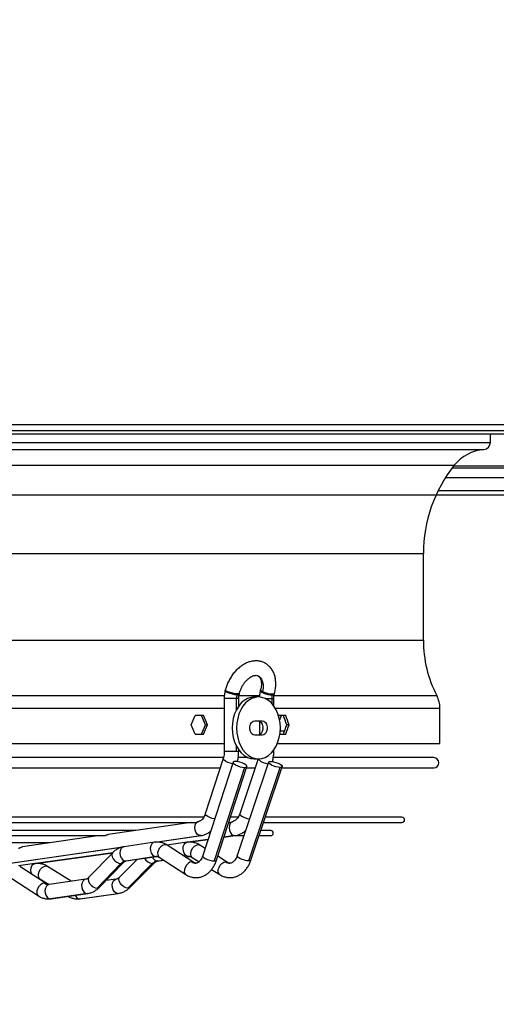
# Model space of a CAD drawing. Units: millimetres. Extents: x 5 to 414, y 3 to 291.
# Drawn here: x 77 to 86, y 140 to 160 of the extents above; entities that cross this region are included whole.
import ezdxf

# ---------------------------------------------------------------- set-up
doc = ezdxf.new("R2010")
doc.units = ezdxf.units.MM
doc.layers.add('GEOMETRY', color=7, linetype='Continuous')
doc.styles.add('SLDTEXTSTYLE0', font='TXT', dxfattribs={"width": 0.605})
doc.dimstyles.new('SLDDIMSTYLE4', dxfattribs={"dimtxt": 5.136637, "dimasz": 3.5, "dimexe": 0, "dimexo": 0.0625, "dimgap": 1.284159, "dimtad": 1, "dimdec": 0, "dimlfac": 25, "dimrnd": 1e-09, "dimzin": 12, "dimdsep": 46, "dimtxsty": 'SLDTEXTSTYLE0', "dimsah": 1, "dimcen": 0.09, "dimadec": 0, "dimazin": 3, "dimtol": 1, "dimtp": 2, "dimtm": 2, "dimtfac": 1, "dimtdec": 0, "dimtmove": 0, "dimatfit": 0, "dimfxl": 0, "dimfrac": 2, "dimtolj": 1, "dimarcsym": 0})

# ---------------------------------------------------------------- blocks, each defined once
blk = doc.blocks.new('_D_7')
at = {"layer": 'GEOMETRY'}
for p, q in [((326.422, 179.815), (326.422, 189.693)), ((53.005, 179.815), (327.422, 179.815)), ((326.422, 179.815), (326.422, 150.335)), ((52.846, 150.335), (327.422, 150.335)), ((326.422, 150.335), (326.422, 140.457))]:
    blk.add_line(p, q, dxfattribs=at)
for points in [[(326.422, 179.815), (327.212, 184.951), (325.632, 184.951)], [(326.422, 150.335), (325.632, 145.198), (327.212, 145.198)]]:
    blk.add_solid(points, dxfattribs=at)
at = {"layer": 'GEOMETRY', "char_height": 5.2917, "attachment_point": 1, "rotation": 90, "style": 'SLDTEXTSTYLE0'}
for s, insert in [('±2', (319.601, 168.064)), ('737', (319.601, 154.32))]:
    blk.add_mtext(s, dxfattribs=dict(at, insert=insert))

msp = doc.modelspace()

# ---------------------------------------------------------------- linework, layer by layer
at = {"color": 7, "linetype": 'Continuous', "lineweight": 25}
for p, q in [((49.297, 151.695), (95.217, 151.695)), ((95.217, 151.575), (49.297, 151.575)), ((49.257, 151.515), (95.257, 151.515)), ((86.297, 151.352), (86.297, 151.515)), ((85.556, 150.855), (94.757, 150.855)), ((85.283, 150.415), (107.231, 150.415)), ((84.997, 147.515), (84.997, 149.196)), ((81.157, 146.557), (81.153, 146.538)), ((81.38, 146.455), (81.384, 146.474)), ((81.424, 146.468), (81.429, 146.487)), ((81.798, 146.415), (81.714, 146.415)), ((81.839, 146.557), (81.834, 146.538)), ((82.07, 146.474), (82.065, 146.455)), ((82.106, 146.468), (82.11, 146.487)), ((81.134, 146.387), (81.134, 145.355)), ((81.373, 146.387), (81.371, 146.387)), ((81.414, 146.239), (81.414, 146.387)), ((82.055, 146.387), (82.056, 146.387)), ((82.096, 146.243), (82.096, 146.387)), ((80.731, 146.055), (80.572, 146.055)), ((82.328, 146.055), (82.194, 146.055)), ((82.207, 145.957), (82.245, 146.055)), ((85.317, 145.515), (85.317, 146.196)), ((80.81, 145.875), (80.771, 145.875)), ((81.728, 145.955), (81.869, 145.955)), ((81.816, 145.948), (81.816, 145.682)), ((82.394, 145.875), (82.348, 145.875)), ((80.572, 145.695), (80.731, 145.695)), ((81.869, 145.675), (81.728, 145.675)), ((82.214, 145.695), (82.328, 145.695)), ((82.303, 145.754), (82.23, 145.754)), ((63.38, 145.515), (81.134, 145.515)), ((82.166, 145.515), (85.317, 145.515)), ((81.414, 145.355), (81.414, 145.391)), ((82.096, 145.355), (82.096, 145.387)), ((81.122, 145.239), (72.257, 145.239)), ((81.306, 145.151), (80.718, 143.339)), ((81.113, 145.221), (80.766, 144.15)), ((81.993, 145.153), (81.386, 143.34)), ((81.595, 145.239), (81.405, 145.239)), ((81.792, 145.215), (81.436, 144.151)), ((81.714, 145.215), (81.798, 145.215)), ((85.197, 145.239), (82.089, 145.239)), ((72.257, 145.039), (81.054, 145.039)), ((81.527, 145.049), (80.939, 143.236)), ((80.984, 143.252), (81.572, 145.065)), ((81.563, 145.039), (81.733, 145.039)), ((81.61, 143.236), (82.217, 145.049)), ((81.652, 143.251), (82.259, 145.064)), ((82.251, 145.039), (85.197, 145.039)), ((80.737, 144.083), (72.257, 144.083)), ((72.257, 143.983), (80.584, 143.983)), ((80.495, 143.983), (78.881, 143.75)), ((81.221, 143.983), (81.249, 143.983)), ((81.406, 144.083), (81.253, 144.083)), ((81.897, 143.983), (84.582, 143.983)), ((84.582, 144.083), (81.93, 144.083)), ((79.414, 143.827), (72.257, 143.827)), ((82.035, 143.827), (81.844, 143.827)), ((72.257, 143.727), (78.812, 143.727)), ((77.753, 143.586), (72.257, 143.586)), ((78.723, 143.727), (77.219, 143.509)), ((79.78, 143.598), (79.192, 143.513)), ((79.802, 143.6), (80.684, 143.728)), ((80.414, 143.598), (80.023, 143.544)), ((80.434, 143.6), (80.82, 143.654)), ((81.128, 143.697), (81.345, 143.728)), ((81.339, 143.727), (81.516, 143.727)), ((81.811, 143.727), (82.035, 143.727)), ((76.943, 143.186), (79.169, 143.508)), ((77.48, 143.186), (78.97, 143.395)), ((78.97, 143.395), (78.51, 142.919)), ((80.542, 143.208), (80.025, 143.542)), ((80.763, 143.48), (80.662, 143.544)), ((77.46, 143.185), (77.145, 143.14)), ((79.127, 143.184), (78.667, 142.708)), ((78.711, 142.724), (79.171, 143.2)), ((79.452, 143.268), (79.105, 142.92)), ((79.81, 143.321), (79.222, 143.235)), ((79.232, 143.236), (79.82, 143.321)), ((79.263, 142.708), (79.738, 143.184)), ((79.304, 142.723), (79.779, 143.199)), ((79.845, 143.236), (79.959, 143.252)), ((79.873, 143.307), (80.39, 142.973)), ((80.382, 143.311), (80.453, 143.321)), ((80.453, 143.321), (80.443, 143.321)), ((80.453, 143.321), (80.456, 143.321)), ((80.513, 143.306), (80.647, 143.222)), ((81.196, 143.209), (81.008, 143.326)), ((77.683, 142.794), (77.166, 143.128)), ((78.166, 142.842), (77.708, 143.13)), ((80.888, 143.072), (81.047, 142.972)), ((77.014, 142.893), (77.53, 142.559)), ((77.559, 142.892), (77.738, 142.78)), ((78.449, 142.883), (77.736, 142.78)), ((79.039, 142.883), (78.837, 142.855)), ((78.479, 142.605), (77.766, 142.502)), ((77.776, 142.503), (78.489, 142.606)), ((78.332, 142.502), (79.068, 142.605)), ((78.341, 142.503), (79.078, 142.606))]:
    msp.add_line(p, q, dxfattribs=at)
at = {"color": 8, "linetype": 'Continuous', "lineweight": 25}
for p, q in [((58.217, 151.352), (86.297, 151.352)), ((58.345, 151.212), (86.168, 151.212)), ((58.917, 150.907), (85.596, 150.907)), ((94.757, 150.893), (85.585, 150.893)), ((85.426, 150.668), (94.757, 150.668)), ((59.517, 149.196), (84.997, 149.196)), ((59.517, 147.515), (84.997, 147.515)), ((63.372, 146.443), (81.142, 146.443)), ((81.422, 146.443), (81.824, 146.443)), ((82.101, 146.443), (85.257, 146.443)), ((81.371, 146.387), (81.134, 146.387)), ((81.371, 146.169), (81.371, 146.387)), ((81.414, 146.387), (81.373, 146.387)), ((81.927, 146.387), (82.055, 146.387)), ((82.056, 146.387), (82.096, 146.387)), ((82.056, 146.387), (82.056, 146.292)), ((63.38, 146.196), (81.134, 146.196)), ((82.126, 146.196), (85.317, 146.196)), ((81.371, 145.355), (81.371, 145.461)), ((81.371, 145.355), (81.134, 145.355)), ((81.414, 145.355), (81.371, 145.355)), ((82.071, 145.355), (82.096, 145.355)), ((79.797, 143.6), (80.673, 143.727)), ((80.82, 143.655), (80.429, 143.6)), ((80.684, 143.728), (80.673, 143.727)), ((81.335, 143.727), (81.129, 143.698)), ((81.335, 143.727), (81.345, 143.728)), ((76.937, 143.186), (79.18, 143.511)), ((78.97, 143.396), (77.475, 143.186)), ((79.222, 143.235), (79.232, 143.236)), ((79.81, 143.321), (79.82, 143.321)), ((79.836, 143.235), (79.958, 143.253)), ((79.845, 143.236), (79.836, 143.235)), ((80.381, 143.312), (80.443, 143.321)), ((78.479, 142.605), (78.489, 142.606)), ((79.078, 142.606), (79.068, 142.605)), ((77.766, 142.502), (77.776, 142.503)), ((78.341, 142.503), (78.332, 142.502))]:
    msp.add_line(p, q, dxfattribs=at)
at = {"color": 8, "linetype": 'Continuous', "lineweight": 25, "flags": 128}
for points in [[(81.792, 146.826), (81.827, 146.801), (81.857, 146.761), (81.878, 146.711), (81.889, 146.653), (81.888, 146.589), (81.876, 146.522)], [(81.38, 146.455), (81.34, 146.459), (81.294, 146.467), (81.247, 146.48), (81.205, 146.496), (81.173, 146.512), (81.155, 146.528), (81.153, 146.538)], [(81.384, 146.474), (81.345, 146.477), (81.298, 146.486), (81.252, 146.499), (81.21, 146.515), (81.178, 146.531), (81.16, 146.547), (81.157, 146.557)], [(81.424, 146.468), (81.423, 146.466), (81.409, 146.458), (81.381, 146.455)], [(81.429, 146.487), (81.425, 146.482), (81.416, 146.478), (81.402, 146.475), (81.384, 146.474)], [(81.834, 146.538), (81.838, 146.527), (81.857, 146.511), (81.89, 146.495), (81.932, 146.479), (81.978, 146.466), (82.024, 146.458), (82.063, 146.455)], [(81.839, 146.557), (81.839, 146.556), (81.841, 146.548), (81.848, 146.54), (81.86, 146.531), (81.876, 146.522)], [(82.065, 146.455), (82.092, 146.459), (82.105, 146.467), (82.106, 146.468)], [(82.07, 146.474), (82.097, 146.477), (82.11, 146.486), (82.11, 146.487)], [(81.296, 145.122), (81.295, 145.122), (81.249, 145.132), (81.203, 145.148), (81.163, 145.167), (81.132, 145.188), (81.115, 145.207), (81.113, 145.221)], [(81.794, 145.215), (81.797, 145.207), (81.816, 145.188), (81.847, 145.167), (81.889, 145.148), (81.935, 145.132), (81.98, 145.122), (81.983, 145.121)], [(80.949, 144.051), (80.948, 144.051), (80.902, 144.061), (80.856, 144.077), (80.815, 144.096), (80.785, 144.117), (80.768, 144.136), (80.766, 144.15)], [(81.436, 144.151), (81.439, 144.136), (81.457, 144.117), (81.488, 144.096), (81.53, 144.077), (81.576, 144.061), (81.621, 144.051), (81.624, 144.051)], [(79.78, 143.598), (79.756, 143.591), (79.728, 143.567), (79.708, 143.529), (79.699, 143.484), (79.703, 143.436), (79.718, 143.39), (79.743, 143.353), (79.775, 143.329), (79.81, 143.321)], [(80.025, 143.542), (80.005, 143.551), (79.972, 143.551), (79.937, 143.537), (79.902, 143.511), (79.873, 143.476), (79.852, 143.435), (79.842, 143.394), (79.843, 143.355), (79.856, 143.324), (79.873, 143.307)], [(80.443, 143.321), (80.411, 143.328), (80.381, 143.35), (80.357, 143.384), (80.341, 143.426), (80.335, 143.471), (80.34, 143.516), (80.355, 143.554), (80.378, 143.582), (80.407, 143.597), (80.414, 143.598)], [(80.513, 143.306), (80.493, 143.327), (80.483, 143.361), (80.484, 143.403), (80.499, 143.447), (80.524, 143.489), (80.557, 143.523), (80.593, 143.545), (80.629, 143.553)], [(80.629, 143.553), (80.66, 143.545), (80.662, 143.544)], [(78.97, 143.395), (78.962, 143.385), (78.955, 143.354), (78.962, 143.317), (78.981, 143.278), (79.012, 143.241), (79.049, 143.211), (79.09, 143.191), (79.127, 143.184)], [(79.192, 143.513), (79.186, 143.512), (79.155, 143.497), (79.131, 143.469), (79.116, 143.431), (79.111, 143.386), (79.117, 143.34), (79.133, 143.298), (79.158, 143.265), (79.188, 143.243), (79.222, 143.235)], [(77.4, 142.977), (77.388, 143.012), (77.382, 143.057), (77.386, 143.102), (77.401, 143.14), (77.424, 143.168), (77.453, 143.183), (77.46, 143.185)], [(79.127, 143.184), (79.158, 143.191), (79.17, 143.2)], [(79.778, 143.198), (79.767, 143.19), (79.738, 143.184)], [(79.829, 143.322), (79.823, 143.322), (79.81, 143.321)], [(80.506, 143.218), (80.469, 143.21), (80.432, 143.188), (80.399, 143.154), (80.374, 143.112), (80.36, 143.068), (80.359, 143.026), (80.371, 142.992), (80.39, 142.973)], [(80.464, 143.322), (80.457, 143.322), (80.443, 143.321)], [(80.542, 143.208), (80.538, 143.21), (80.506, 143.218)], [(80.718, 143.339), (80.72, 143.325), (80.736, 143.306), (80.767, 143.285), (80.808, 143.266), (80.854, 143.25), (80.899, 143.24), (80.939, 143.236)], [(80.939, 143.236), (80.968, 143.24), (80.983, 143.25), (80.984, 143.252)], [(81.047, 142.972), (81.027, 142.992), (81.016, 143.026), (81.018, 143.068), (81.033, 143.112), (81.058, 143.154), (81.09, 143.188), (81.127, 143.21), (81.163, 143.218)], [(81.163, 143.218), (81.193, 143.21), (81.196, 143.209)], [(81.61, 143.236), (81.571, 143.24), (81.526, 143.25), (81.48, 143.266), (81.439, 143.285), (81.407, 143.306), (81.389, 143.325), (81.386, 143.34)], [(81.652, 143.251), (81.651, 143.25), (81.638, 143.24), (81.61, 143.236)], [(77.559, 142.892), (77.539, 142.913), (77.529, 142.947), (77.531, 142.989), (77.545, 143.033), (77.57, 143.075), (77.603, 143.109), (77.639, 143.131), (77.675, 143.139)], [(77.675, 143.139), (77.706, 143.131), (77.708, 143.13)], [(77.647, 142.804), (77.61, 142.796), (77.573, 142.774), (77.539, 142.74), (77.514, 142.698), (77.501, 142.654), (77.499, 142.612), (77.511, 142.578), (77.531, 142.559)], [(77.683, 142.794), (77.679, 142.796), (77.647, 142.804)], [(78.448, 142.883), (78.425, 142.875), (78.397, 142.851), (78.377, 142.814), (78.368, 142.769), (78.372, 142.72), (78.387, 142.675), (78.412, 142.638), (78.444, 142.614), (78.479, 142.605)], [(78.51, 142.919), (78.502, 142.909), (78.495, 142.878), (78.501, 142.841), (78.521, 142.802), (78.552, 142.765), (78.589, 142.735), (78.629, 142.715), (78.667, 142.708)], [(79.068, 142.605), (79.035, 142.614), (79.004, 142.638), (78.979, 142.675), (78.964, 142.72), (78.961, 142.769), (78.969, 142.814), (78.988, 142.851), (79.016, 142.875), (79.038, 142.883)], [(79.263, 142.708), (79.226, 142.715), (79.187, 142.735), (79.15, 142.765), (79.119, 142.802), (79.098, 142.841), (79.091, 142.878), (79.097, 142.909), (79.105, 142.92)], [(77.736, 142.78), (77.712, 142.772), (77.684, 142.748), (77.664, 142.711), (77.655, 142.665), (77.658, 142.617), (77.674, 142.572), (77.699, 142.535), (77.731, 142.51), (77.766, 142.502)], [(78.667, 142.708), (78.698, 142.715), (78.711, 142.724)], [(79.304, 142.723), (79.293, 142.715), (79.263, 142.708)]]:
    msp.add_lwpolyline(points, dxfattribs=at)
at = {"color": 7, "linetype": 'Continuous', "lineweight": 25, "flags": 128}
for points in [[(81.714, 146.415), (81.647, 146.408), (81.583, 146.386), (81.521, 146.35), (81.464, 146.3), (81.414, 146.239), (81.37, 146.168), (81.336, 146.087), (81.31, 146), (81.295, 145.909), (81.289, 145.815)], [(82.223, 145.815), (82.218, 145.909), (82.202, 146), (82.176, 146.087), (82.142, 146.168), (82.098, 146.239), (82.048, 146.3), (81.991, 146.35), (81.93, 146.386), (81.865, 146.408), (81.798, 146.415), (81.732, 146.408), (81.667, 146.386), (81.606, 146.35), (81.549, 146.3), (81.498, 146.239), (81.455, 146.168), (81.42, 146.087), (81.395, 146), (81.379, 145.909), (81.374, 145.815)], [(81.728, 145.675), (81.694, 145.683), (81.664, 145.708), (81.642, 145.745), (81.63, 145.791), (81.63, 145.839), (81.642, 145.885), (81.664, 145.922), (81.694, 145.947), (81.728, 145.955)], [(81.784, 145.955), (81.818, 145.947), (81.848, 145.922), (81.87, 145.885), (81.882, 145.839), (81.882, 145.791), (81.87, 145.745), (81.848, 145.708), (81.818, 145.683), (81.784, 145.675)], [(81.869, 145.955), (81.903, 145.947), (81.933, 145.922), (81.955, 145.885), (81.967, 145.839), (81.967, 145.791), (81.955, 145.745), (81.933, 145.708), (81.903, 145.683), (81.869, 145.675)], [(81.289, 145.815), (81.295, 145.721), (81.31, 145.63), (81.336, 145.543), (81.37, 145.462), (81.414, 145.391), (81.464, 145.33), (81.521, 145.28), (81.583, 145.244), (81.647, 145.222), (81.714, 145.215)], [(81.374, 145.815), (81.379, 145.721), (81.395, 145.63), (81.42, 145.543), (81.455, 145.462), (81.498, 145.391), (81.549, 145.33), (81.606, 145.28), (81.667, 145.244), (81.732, 145.222), (81.798, 145.215), (81.865, 145.222), (81.93, 145.244), (81.991, 145.28), (82.048, 145.33), (82.098, 145.391), (82.142, 145.462), (82.176, 145.543), (82.202, 145.63), (82.218, 145.721), (82.223, 145.815)], [(81.35, 145.167), (81.321, 145.164), (81.306, 145.154), (81.307, 145.138), (81.324, 145.119), (81.355, 145.098), (81.396, 145.079), (81.442, 145.063), (81.487, 145.053), (81.527, 145.049)], [(81.527, 145.049), (81.556, 145.053), (81.571, 145.063), (81.57, 145.079), (81.553, 145.098), (81.522, 145.119), (81.482, 145.138), (81.436, 145.154), (81.39, 145.164), (81.35, 145.167)], [(82.217, 145.049), (82.181, 145.052), (82.138, 145.062), (82.094, 145.076), (82.054, 145.094), (82.022, 145.113), (82, 145.132), (81.993, 145.148), (82, 145.16), (82.02, 145.167), (82.052, 145.167), (82.092, 145.16), (82.136, 145.148), (82.179, 145.132), (82.216, 145.113), (82.243, 145.094), (82.257, 145.076), (82.258, 145.062), (82.244, 145.052), (82.217, 145.049)], [(80.673, 143.727), (80.639, 143.735), (80.608, 143.758), (80.583, 143.793), (80.567, 143.836), (80.562, 143.883), (80.569, 143.928), (80.586, 143.966), (80.613, 143.993)], [(81.273, 143.991), (81.249, 143.964), (81.233, 143.926), (81.227, 143.881), (81.233, 143.835), (81.248, 143.792), (81.273, 143.757), (81.303, 143.735), (81.335, 143.727)]]:
    msp.add_lwpolyline(points, dxfattribs=at)
at = {"color": 7, "linetype": 'Continuous', "lineweight": 25}
for centre, radius, start, end in [((86.237, 150.395), 0.82, 94.7802, 141.3752), ((86.157, 151.352), 0.14, 274.7802, 0), ((87.737, 149.196), 2.74, 141.3752, 180), ((87.337, 147.515), 2.34, 180, 207.266), ((81.648, 146.387), 0.275, 165.7, 180.0858), ((81.381, 146.665), 0.209, 269.5553, 269.9983), ((82.086, 146.956), 0.483, 244.1841, 268.0371), ((82.33, 146.387), 0.275, 165.7, 180.0858), ((82.063, 146.655), 0.2, 269.9982, 270.455), ((84.777, 146.196), 0.54, 0, 27.266), ((85.197, 145.139), 0.1, 270, 90), ((84.582, 144.033), 0.05, 270, 90), ((82.035, 143.777), 0.05, 270, 90), ((79.249, 143.072), 0.165, 99.6308, 137.5243), ((79.863, 143.065), 0.172, 99.1902, 136.4161)]:
    msp.add_arc(centre, radius, start, end, dxfattribs=at)
at = {"color": 8, "linetype": 'Continuous', "lineweight": 25}
for centre, radius, start, end in [((79.767, 143.387), 0.204, 208.9159, 262.0234), ((79.852, 143.349), 0.115, 199.8553, 261.7093), ((80.587, 143.338), 0.145, 236.0256, 269.3057), ((81.246, 143.346), 0.153, 237.0107, 269.3093), ((77.728, 142.926), 0.147, 236.3247, 269.5605), ((78.343, 142.608), 0.107, 200.8231, 263.9649)]:
    msp.add_arc(centre, radius, start, end, dxfattribs=at)
at = {"color": 7, "linetype": 'Continuous', "lineweight": 25}
for centre, major_axis, ratio, start_param, end_param in [((72.257, 146.235), (11.15, 22.365), 0.30407, 4.846917, 4.854875), ((72.257, 146.235), (-11.098, 22.262), 0.30407, 4.545957, 4.553952), ((72.257, 146.235), (-11.15, 22.365), 0.30407, 4.54603, 4.553988), ((72.257, 146.235), (9.946, 22.303), 0.379473, 4.871619, 4.872073), ((72.257, 146.235), (-9.901, 22.201), 0.379473, 4.528759, 4.536754), ((72.257, 146.235), (-9.946, 22.303), 0.379473, 4.528832, 4.53679), ((72.257, 145.515), (-11.15, 22.365), 0.30407, 4.569903, 4.577861), ((72.257, 145.515), (11.098, 22.262), 0.30407, 4.870826, 4.878821), ((72.257, 145.515), (11.15, 22.365), 0.30407, 4.87079, 4.878748), ((72.257, 145.515), (9.901, 22.201), 0.379473, 4.888024, 4.896019), ((72.257, 145.515), (9.946, 22.303), 0.379473, 4.887988, 4.895946)]:
    msp.add_ellipse(centre, major_axis=major_axis, ratio=ratio, start_param=start_param, end_param=end_param, dxfattribs=at)
for points, knots in [([(82.11, 146.487), (82.114, 146.503), (82.125, 146.547), (82.134, 146.62), (82.135, 146.704), (82.125, 146.786), (82.104, 146.862), (82.071, 146.932), (82.028, 146.991), (81.977, 147.04), (81.919, 147.077), (81.856, 147.102), (81.79, 147.115), (81.722, 147.116), (81.653, 147.105), (81.583, 147.083), (81.513, 147.049), (81.446, 147.004), (81.382, 146.95), (81.323, 146.886), (81.271, 146.815), (81.225, 146.738), (81.189, 146.658), (81.168, 146.597), (81.159, 146.563), (81.157, 146.557)], [0, 0, 0, 0, 0.026036, 0.073718, 0.121731, 0.169953, 0.218036, 0.265475, 0.311747, 0.356595, 0.400171, 0.442939, 0.485408, 0.528116, 0.571597, 0.616168, 0.661847, 0.708386, 0.755418, 0.802611, 0.849803, 0.896987, 0.944216, 0.989029, 1, 1, 1, 1]), ([(81.429, 146.487), (81.431, 146.497), (81.44, 146.528), (81.46, 146.578), (81.49, 146.637), (81.526, 146.691), (81.567, 146.738), (81.61, 146.776), (81.652, 146.806), (81.693, 146.825), (81.728, 146.834), (81.758, 146.836), (81.778, 146.833), (81.787, 146.827), (81.791, 146.825)], [0, 0, 0, 0, 0.045242, 0.135163, 0.225401, 0.315604, 0.405288, 0.494151, 0.582062, 0.669263, 0.75657, 0.84563, 0.940498, 1, 1, 1, 1]), ([(81.791, 146.825), (81.794, 146.824), (81.804, 146.819), (81.817, 146.805), (81.833, 146.781), (81.846, 146.746), (81.854, 146.703), (81.855, 146.65), (81.85, 146.601), (81.842, 146.569), (81.839, 146.557)], [0, 0, 0, 0, 0.078288, 0.231911, 0.369654, 0.500976, 0.640733, 0.778707, 0.916771, 1, 1, 1, 1]), ([(81.153, 146.538), (81.149, 146.524), (81.14, 146.484), (81.134, 146.433), (81.134, 146.397), (81.134, 146.387)], [0, 0, 0, 0, 0.290258, 0.801498, 1, 1, 1, 1]), ([(81.414, 146.387), (81.414, 146.395), (81.414, 146.419), (81.418, 146.446), (81.423, 146.465), (81.424, 146.468)], [0, 0, 0, 0, 0.290062, 0.851947, 1, 1, 1, 1]), ([(81.834, 146.538), (81.831, 146.524), (81.822, 146.484), (81.817, 146.443), (81.816, 146.416), (81.816, 146.415)], [0, 0, 0, 0, 0.356454, 0.984288, 1, 1, 1, 1]), ([(82.096, 146.387), (82.096, 146.395), (82.096, 146.419), (82.1, 146.446), (82.105, 146.465), (82.106, 146.468)], [0, 0, 0, 0, 0.290062, 0.851947, 1, 1, 1, 1]), ([(81.134, 145.355), (81.133, 145.345), (81.133, 145.316), (81.127, 145.269), (81.118, 145.236), (81.113, 145.221)], [0, 0, 0, 0, 0.209217, 0.629844, 1, 1, 1, 1]), ([(81.388, 145.164), (81.389, 145.169), (81.399, 145.2), (81.409, 145.259), (81.413, 145.319), (81.414, 145.35), (81.414, 145.355)], [0, 0, 0, 0, 0.080157, 0.515412, 0.928826, 1, 1, 1, 1]), ([(82.069, 145.164), (82.071, 145.168), (82.08, 145.199), (82.09, 145.258), (82.095, 145.318), (82.096, 145.35), (82.096, 145.355)], [0, 0, 0, 0, 0.075884, 0.510516, 0.9237, 1, 1, 1, 1]), ([(80.766, 144.15), (80.763, 144.142), (80.754, 144.117), (80.736, 144.081), (80.712, 144.047), (80.686, 144.023), (80.665, 144.01), (80.653, 144.007), (80.648, 144.006)], [0, 0, 0, 0, 0.093692, 0.280507, 0.466055, 0.652009, 0.84229, 1, 1, 1, 1]), ([(81.436, 144.151), (81.433, 144.143), (81.424, 144.118), (81.405, 144.082), (81.379, 144.048), (81.353, 144.024), (81.33, 144.011), (81.317, 144.008), (81.312, 144.007)], [0, 0, 0, 0, 0.093943, 0.282979, 0.4712422, 0.6603726, 0.8546754, 1, 1, 1, 1]), ([(80.58, 143.984), (80.58, 143.984), (80.581, 143.983), (80.584, 143.983), (80.588, 143.984), (80.594, 143.985), (80.602, 143.988), (80.608, 143.991), (80.613, 143.993)], [0, 0, 0, 0, 0.01013, 0.173347, 0.335097, 0.494888, 0.661297, 1, 1, 1, 1]), ([(80.613, 143.993), (80.617, 143.995), (80.626, 143.999), (80.638, 144.004), (80.646, 144.005), (80.649, 144.005)], [0, 0, 0, 0, 0.329985, 0.736166, 1, 1, 1, 1]), ([(81.244, 143.984), (81.245, 143.984), (81.246, 143.983), (81.25, 143.983), (81.255, 143.984), (81.263, 143.987), (81.269, 143.989), (81.273, 143.991)], [0, 0, 0, 0, 0.1404668, 0.309826, 0.4796972, 0.6531887, 1, 1, 1, 1]), ([(81.273, 143.991), (81.278, 143.993), (81.287, 143.997), (81.3, 144.003), (81.308, 144.004), (81.312, 144.005)], [0, 0, 0, 0, 0.319012, 0.654142, 1, 1, 1, 1]), ([(78.808, 143.727), (78.808, 143.727), (78.81, 143.727), (78.815, 143.727), (78.823, 143.729), (78.831, 143.732), (78.841, 143.737), (78.855, 143.742), (78.869, 143.748), (78.878, 143.749), (78.881, 143.749)], [0, 0, 0, 0, 0.060544, 0.158066, 0.254843, 0.35779, 0.468917, 0.589964, 0.867713, 1, 1, 1, 1]), ([(80.684, 143.728), (80.698, 143.73), (80.734, 143.737), (80.79, 143.759), (80.839, 143.787), (80.864, 143.809), (80.873, 143.817)], [0, 0, 0, 0, 0.213191, 0.526674, 0.842403, 1, 1, 1, 1]), ([(81.345, 143.728), (81.359, 143.73), (81.396, 143.737), (81.453, 143.759), (81.507, 143.789), (81.536, 143.815), (81.549, 143.826)], [0, 0, 0, 0, 0.198677, 0.4945, 0.792066, 1, 1, 1, 1]), ([(80.025, 143.542), (80.013, 143.55), (79.98, 143.57), (79.923, 143.591), (79.857, 143.603), (79.809, 143.602), (79.784, 143.599), (79.78, 143.598)], [0, 0, 0, 0, 0.1707573, 0.4415592, 0.7067066, 0.9510015, 1, 1, 1, 1]), ([(80.662, 143.544), (80.649, 143.551), (80.615, 143.571), (80.557, 143.592), (80.49, 143.603), (80.442, 143.602), (80.418, 143.599), (80.414, 143.598)], [0, 0, 0, 0, 0.1711416, 0.4431423, 0.7102578, 0.957367, 1, 1, 1, 1]), ([(77.146, 143.487), (77.146, 143.487), (77.147, 143.486), (77.151, 143.486), (77.158, 143.488), (77.167, 143.491), (77.177, 143.495), (77.192, 143.501), (77.206, 143.507), (77.216, 143.508), (77.22, 143.508)], [0, 0, 0, 0, 0.013955, 0.118669, 0.221861, 0.331413, 0.445358, 0.569719, 0.856593, 1, 1, 1, 1]), ([(79.192, 143.513), (79.177, 143.511), (79.141, 143.504), (79.085, 143.482), (79.027, 143.448), (78.99, 143.416), (78.972, 143.397), (78.97, 143.395)], [0, 0, 0, 0, 0.177428, 0.438323, 0.701088, 0.965932, 1, 1, 1, 1]), ([(77.708, 143.13), (77.695, 143.137), (77.662, 143.157), (77.603, 143.178), (77.536, 143.189), (77.488, 143.188), (77.464, 143.185), (77.46, 143.185)], [0, 0, 0, 0, 0.1711416, 0.4431423, 0.7102578, 0.957367, 1, 1, 1, 1]), ([(79.171, 143.2), (79.175, 143.204), (79.188, 143.217), (79.209, 143.23), (79.223, 143.235), (79.231, 143.236), (79.232, 143.236)], [0, 0, 0, 0, 0.17331, 0.533569, 0.949392, 1, 1, 1, 1]), ([(79.779, 143.199), (79.783, 143.203), (79.796, 143.215), (79.82, 143.23), (79.836, 143.234), (79.845, 143.236)], [0, 0, 0, 0, 0.173605, 0.540705, 1, 1, 1, 1]), ([(79.82, 143.321), (79.823, 143.322), (79.826, 143.322), (79.829, 143.322), (79.829, 143.322)], [0, 0, 0, 0, 0.901266, 1, 1, 1, 1]), ([(79.829, 143.322), (79.836, 143.321), (79.849, 143.321), (79.866, 143.312), (79.873, 143.307)], [0, 0, 0, 0, 0.539057, 1, 1, 1, 1]), ([(80.39, 142.973), (80.403, 142.965), (80.436, 142.945), (80.493, 142.924), (80.56, 142.912), (80.627, 142.913), (80.692, 142.927), (80.753, 142.953), (80.81, 142.99), (80.863, 143.038), (80.909, 143.095), (80.948, 143.16), (80.971, 143.215), (80.982, 143.246), (80.984, 143.252)], [0, 0, 0, 0, 0.0590601, 0.1527229, 0.2444299, 0.3341237, 0.4228289, 0.5114433, 0.6011124, 0.6926489, 0.7863453, 0.8819346, 0.9753181, 1, 1, 1, 1]), ([(80.456, 143.321), (80.458, 143.322), (80.461, 143.322), (80.463, 143.322), (80.464, 143.322)], [0, 0, 0, 0, 0.859205, 1, 1, 1, 1]), ([(80.464, 143.322), (80.472, 143.321), (80.487, 143.321), (80.505, 143.311), (80.513, 143.306)], [0, 0, 0, 0, 0.540913, 1, 1, 1, 1]), ([(80.586, 143.194), (80.582, 143.194), (80.572, 143.194), (80.557, 143.199), (80.546, 143.206), (80.542, 143.208)], [0, 0, 0, 0, 0.307597, 0.796512, 1, 1, 1, 1]), ([(80.718, 143.339), (80.715, 143.331), (80.706, 143.306), (80.688, 143.27), (80.663, 143.236), (80.638, 143.212), (80.615, 143.199), (80.598, 143.193), (80.589, 143.194), (80.586, 143.194)], [0, 0, 0, 0, 0.081075, 0.242732, 0.403294, 0.564207, 0.728864, 0.90549, 1, 1, 1, 1]), ([(81.047, 142.972), (81.06, 142.964), (81.093, 142.945), (81.152, 142.923), (81.22, 142.912), (81.288, 142.914), (81.354, 142.928), (81.417, 142.954), (81.475, 142.991), (81.529, 143.039), (81.576, 143.097), (81.616, 143.162), (81.639, 143.215), (81.65, 143.246), (81.652, 143.251)], [0, 0, 0, 0, 0.05902, 0.152821, 0.244938, 0.335315, 0.424834, 0.51428, 0.604647, 0.696637, 0.79051, 0.886063, 0.979259, 1, 1, 1, 1]), ([(81.245, 143.194), (81.24, 143.194), (81.227, 143.194), (81.211, 143.2), (81.199, 143.207), (81.196, 143.209)], [0, 0, 0, 0, 0.349458, 0.84377, 1, 1, 1, 1]), ([(81.386, 143.34), (81.383, 143.332), (81.374, 143.307), (81.355, 143.271), (81.33, 143.237), (81.303, 143.213), (81.277, 143.199), (81.259, 143.193), (81.248, 143.194), (81.245, 143.194)], [0, 0, 0, 0, 0.081056, 0.244159, 0.406596, 0.569781, 0.737429, 0.917732, 1, 1, 1, 1]), ([(77.51, 142.908), (77.518, 142.907), (77.533, 142.907), (77.551, 142.897), (77.559, 142.892)], [0, 0, 0, 0, 0.540913, 1, 1, 1, 1]), ([(77.727, 142.779), (77.72, 142.78), (77.707, 142.78), (77.69, 142.789), (77.683, 142.794)], [0, 0, 0, 0, 0.542122, 1, 1, 1, 1]), ([(78.51, 142.919), (78.506, 142.915), (78.493, 142.903), (78.472, 142.889), (78.457, 142.884), (78.45, 142.883), (78.449, 142.883)], [0, 0, 0, 0, 0.17331, 0.5335694, 0.9493921, 1, 1, 1, 1]), ([(79.105, 142.92), (79.101, 142.916), (79.088, 142.904), (79.064, 142.889), (79.048, 142.885), (79.039, 142.883)], [0, 0, 0, 0, 0.173605, 0.540705, 1, 1, 1, 1]), ([(77.736, 142.78), (77.733, 142.779), (77.73, 142.779), (77.727, 142.779), (77.727, 142.779)], [0, 0, 0, 0, 0.927145, 1, 1, 1, 1]), ([(78.489, 142.606), (78.504, 142.609), (78.54, 142.615), (78.596, 142.637), (78.653, 142.672), (78.691, 142.703), (78.709, 142.722), (78.711, 142.724)], [0, 0, 0, 0, 0.177428, 0.438323, 0.701088, 0.965932, 1, 1, 1, 1]), ([(79.078, 142.606), (79.093, 142.609), (79.129, 142.615), (79.186, 142.637), (79.245, 142.671), (79.283, 142.702), (79.302, 142.721), (79.304, 142.723)], [0, 0, 0, 0, 0.17696, 0.440449, 0.705489, 0.970481, 1, 1, 1, 1]), ([(77.53, 142.559), (77.543, 142.551), (77.576, 142.531), (77.633, 142.51), (77.699, 142.498), (77.747, 142.499), (77.772, 142.502), (77.776, 142.503)], [0, 0, 0, 0, 0.170757, 0.441559, 0.706707, 0.951002, 1, 1, 1, 1]), ([(78.106, 142.55), (78.115, 142.545), (78.144, 142.529), (78.198, 142.51), (78.265, 142.498), (78.313, 142.499), (78.337, 142.502), (78.341, 142.503)], [0, 0, 0, 0, 0.121872, 0.410041, 0.693035, 0.954833, 1, 1, 1, 1])]:
    msp.add_open_spline(points, degree=3, knots=knots, dxfattribs=at)

# ---------------------------------------------------------------- dimensions: what is measured, and where the dimension line sits
at = {"layer": 'GEOMETRY'}
dim = msp.add_linear_dim(base=(326.422, 150.335), p1=(52.005, 179.815), p2=(51.846, 150.335), angle=90, dimstyle='SLDDIMSTYLE4', dxfattribs=at)
dim.commit()
dim.dimension.update_dxf_attribs({"geometry": '_D_7', "text_midpoint": (326.422, 165.075), "dimtype": 160})

doc.saveas('drawing.dxf')
